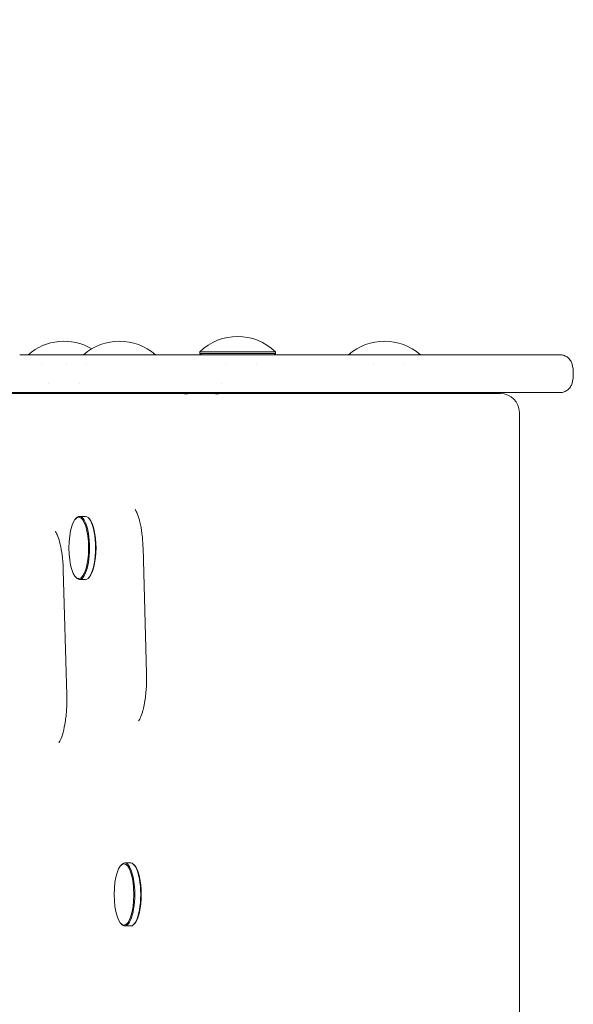
# Model space of a CAD drawing. Units: millimetres. Extents: x -2158 to 3581, y -2421 to 3163.
# Drawn here: x 254 to 430, y -38 to 274 of the extents above; entities that cross this region are included whole.
import ezdxf

# ---------------------------------------------------------------- set-up
doc = ezdxf.new("R2010")
doc.units = ezdxf.units.MM
doc.header["$LTSCALE"] = 0.2
doc.header["$MEASUREMENT"] = 0
doc.header["$PDMODE"] = 1
doc.layers.add('HAGS-Dim Plan - EN1176', color=7, linetype='Continuous', lineweight=100)
doc.styles.get("Standard").update_dxf_attribs({"font": 'g13f12d.shx', "height": 300})
doc.dimstyles.new('HAGS - Dim Plan', dxfattribs={"dimtxt": 300, "dimasz": 200, "dimexe": 0.18, "dimexo": 0.0625, "dimgap": 150, "dimtad": 0, "dimlfac": 0.001, "dimrnd": 0.01, "dimzin": 1, "dimdsep": 46, "dimtxsty": 'Standard', "dimblk": 'HAGS - Dim Plan arrow', "dimcen": 0.1, "dimse1": 1, "dimse2": 1, "dimclrd": 1, "dimadec": 0, "dimazin": 0, "dimtfac": 1, "dimtofl": 0, "dimtmove": 0, "dimatfit": 3, "dimfxl": 1, "dimtolj": 1, "dimtzin": 0, "dimarcsym": 0})

# ---------------------------------------------------------------- blocks, each defined once
blk = doc.blocks.new('A$Cf040ba7a')
at = {"lineweight": 0}
for p, q in [((-18.96, 413.94), (-42.96, 413.94)), ((-42.96, 413.38), (-42.96, 413.94)), ((-18.96, 413.38), (-42.96, 413.38)), ((-42.56, 412.98), (-42.96, 413.38)), ((-19.36, 412.98), (-18.96, 413.38)), ((-18.96, 413.38), (-18.96, 413.94)), ((-93.13, 409.98), (-93.13, 409.98)), ((-85.42, 409.98), (-85.42, 409.98)), ((-79.05, 409.98), (-79.05, 409.98)), ((-34.86, 409.98), (-34.86, 409.98)), ((-25.06, 409.98), (-25.06, 409.98)), ((12.2, 409.98), (12.2, 409.98)), ((21.83, 409.98), (21.83, 409.98)), ((-91.09, 403.98), (-91.09, 403.98)), ((-81.09, 403.98), (-81.09, 403.98)), ((-35.96, 403.98), (-35.96, 403.98)), ((-194.54, 400.67), (-47.79, 400.67)), ((-47.5, 400.67), (-47.79, 400.67)), ((-47.5, 400.67), (-45.79, 400.67)), ((-45.78, 400.67), (-45.79, 400.67)), ((-38.32, 400.67), (-45.78, 400.67)), ((-38.32, 400.67), (-37.26, 400.67)), ((-35.62, 400.67), (-37.26, 400.67)), ((-23.15, 400.67), (-35.62, 400.67)), ((-22.28, 400.67), (-23.15, 400.67)), ((52.52, 400.67), (-21.74, 400.67)), ((-8.29, 400.98), (-8.29, 400.67)), ((10.68, 400.67), (10.68, 400.98)), ((20.68, 400.67), (20.68, 400.98)), ((58.52, 394.67), (58.52, 88.67)), ((-82.45, 360.85), (-82.24, 361.09)), ((-79.27, 361.67), (-81.17, 361.67)), ((-77.99, 360.85), (-78.2, 361.09)), ((-61, 351.67), (-59.89, 311.82)), ((-86.33, 344.72), (-85.21, 304.88)), ((-82.45, 342.49), (-82.24, 342.25)), ((-79.27, 341.67), (-81.17, 341.67)), ((-77.99, 342.49), (-78.2, 342.25)), ((-68.1, 250.85), (-67.89, 251.09)), ((-64.92, 251.67), (-66.81, 251.67)), ((-63.63, 250.85), (-63.84, 251.09)), ((-68.1, 232.49), (-67.89, 232.25)), ((-64.92, 231.67), (-66.81, 231.67)), ((-63.63, 232.49), (-63.84, 232.25))]:
    blk.add_line(p, q, dxfattribs=at)
for centre, radius, start, end in [((-86.09, 399.98), 17.3, 59.4403, 131.2802), ((-68.49, 399.98), 17.3, 48.7198, 131.2802), ((-30.96, 401.48), 17.3, 46.0913, 133.9087), ((15.68, 399.98), 17.3, 48.7198, 131.2802), ((63.65, 406.98), 12, 345.5225, 14.4775), ((-51.49, 400.98), 34, 180, 180.5212), ((52.52, 394.67), 6, 0, 90)]:
    blk.add_arc(centre, radius, start, end, dxfattribs=at)
at = {"lineweight": 0, "extrusion": (0, 0, -1)}
for centre, major_axis, ratio, start_param, end_param in [((-95.94, 392.98), (0, -8), 0.947746, 2.862619, 3.141593), ((-39.74, 392.98), (0, -8), 0.947746, 2.862619, 3.141593), ((-81.17, 351.67), (0, 10), 0.319024, -0.343318, 1.570796), ((-79.04, 351.67), (0, 9.75), 0.319024, 0.343318, 2.798274), ((-81.17, 351.67), (0, -10), 0.319024, -1.570796, 0.343318), ((-66.81, 241.67), (0, 10), 0.319024, -0.343318, 1.570796), ((-64.68, 241.67), (0, 9.75), 0.319024, 0.343318, 2.798274), ((-66.81, 241.67), (0, -10), 0.319024, -1.570796, 0.343318)]:
    blk.add_ellipse(centre, major_axis=major_axis, ratio=ratio, start_param=start_param, end_param=end_param, dxfattribs=at)
at = {"lineweight": 0}
for centre, major_axis, ratio, start_param, end_param in [((-52.5, 392.98), (0, 8), 0.947746, 0, 0.278974), ((-81.41, 351.67), (0, -9.75), 0.319024, 1.570796326794408, 7.853981633973994), ((-79.27, 351.67), (0, -10), 0.319024, 0, 3.141593), ((-67.05, 241.67), (0, -9.75), 0.319024, 1.570796326794408, 7.853981633973994), ((-64.92, 241.67), (0, -10), 0.319024, 0, 3.141593)]:
    blk.add_ellipse(centre, major_axis=major_axis, ratio=ratio, start_param=start_param, end_param=end_param, dxfattribs=at)
for points, knots in [([(-100.17, 412.98), (-94.9, 412.98), (-89.63, 412.98), (-84.37, 412.98), (-79.04, 412.98), (-73.73, 412.98), (-68.42, 412.98)], [0, 0, 0, 0, 0.04017119, 0.04017119, 0.04017119, 0.08082735, 0.08082735, 0.08082735, 0.08082735]), ([(-68.42, 412.98), (-67.73, 412.98), (-67.12, 412.98), (-66.6, 412.98), (-66.07, 412.98), (-65.62, 412.98), (-65.26, 412.98), (-65.08, 412.98), (-64.92, 412.98), (-64.78, 412.98), (-64.64, 412.98), (-64.52, 412.98), (-64.42, 412.98), (-64.23, 412.98), (-64.12, 412.98), (-64.09, 412.98)], [0, 0, 0, 0, 0.00526094, 0.00526094, 0.00526094, 0.01052189, 0.01052189, 0.01052189, 0.01315237, 0.01315237, 0.01315237, 0.01578284, 0.01578284, 0.01578284, 0.02104379, 0.02104379, 0.02104379, 0.02104379]), ([(-64.09, 412.98), (-64.06, 412.98), (-63.91, 412.98), (-63.65, 412.98), (-63.52, 412.98), (-63.37, 412.98), (-63.18, 412.98), (-63, 412.98), (-62.78, 412.98), (-62.54, 412.98), (-62.42, 412.98), (-62.29, 412.98), (-62.16, 412.98), (-62.02, 412.98), (-61.88, 412.98), (-61.73, 412.98), (-61.43, 412.98), (-61.11, 412.98), (-60.76, 412.98), (-60.41, 412.98), (-60.03, 412.98), (-59.63, 412.98), (-59.23, 412.98), (-58.8, 412.98), (-58.35, 412.98), (-57.9, 412.98), (-57.42, 412.98), (-56.91, 412.98), (-56.41, 412.98), (-55.88, 412.98), (-55.33, 412.98), (-54.77, 412.98), (-54.19, 412.98), (-53.58, 412.98), (-52.97, 412.98), (-52.34, 412.98), (-51.69, 412.98), (-51.03, 412.98), (-50.36, 412.98), (-49.66, 412.98), (-48.96, 412.98), (-48.25, 412.98), (-47.51, 412.98), (-46.04, 412.98), (-44.48, 412.98), (-42.85, 412.98), (-42.03, 412.98), (-41.19, 412.98), (-40.33, 412.98), (-39.47, 412.98), (-38.59, 412.98), (-37.69, 412.98), (-37.24, 412.98), (-36.78, 412.98), (-36.33, 412.98), (-35.87, 412.98), (-35.4, 412.98), (-34.94, 412.98), (-34.01, 412.98), (-33.06, 412.98), (-32.11, 412.98), (-31.15, 412.98), (-30.18, 412.98), (-29.2, 412.98), (-28.22, 412.98), (-27.22, 412.98), (-26.21, 412.98), (-25.2, 412.98), (-24.18, 412.98), (-23.15, 412.98), (-22.11, 412.98), (-21.07, 412.98), (-20.01, 412.98), (-19.48, 412.98), (-18.95, 412.98), (-18.41, 412.98), (-17.87, 412.98), (-17.33, 412.98), (-16.79, 412.98), (-16.25, 412.98), (-15.7, 412.98), (-15.16, 412.98), (-14.61, 412.98), (-14.07, 412.98), (-13.52, 412.98), (-12.43, 412.98), (-11.33, 412.98), (-10.23, 412.98), (-9.12, 412.98), (-8.02, 412.98), (-6.91, 412.98), (-5.8, 412.98), (-4.69, 412.98), (-3.57, 412.98), (-2.45, 412.98), (-1.33, 412.98), (-0.21, 412.98), (0.92, 412.98), (2.05, 412.98), (3.18, 412.98), (3.75, 412.98), (4.31, 412.98), (4.88, 412.98), (5.45, 412.98), (6.02, 412.98), (6.59, 412.98), (7.72, 412.98), (8.85, 412.98), (9.98, 412.98), (11.1, 412.98), (12.22, 412.98), (13.33, 412.98), (15.56, 412.98), (17.76, 412.98), (19.95, 412.98), (21.04, 412.98), (22.12, 412.98), (23.2, 412.98), (24.28, 412.98), (25.36, 412.98), (26.42, 412.98), (27.49, 412.98), (28.56, 412.98), (29.61, 412.98), (30.66, 412.98), (31.69, 412.98), (32.71, 412.98), (33.73, 412.98), (34.73, 412.98), (35.72, 412.98), (36.71, 412.98), (37.69, 412.98), (38.65, 412.98), (39.61, 412.98), (40.56, 412.98), (41.49, 412.98), (42.42, 412.98), (43.34, 412.98), (44.24, 412.98), (45.15, 412.98), (46.04, 412.98), (46.91, 412.98), (47.35, 412.98), (47.78, 412.98), (48.21, 412.98), (48.64, 412.98), (49.06, 412.98), (49.48, 412.98), (50.31, 412.98), (51.13, 412.98), (51.92, 412.98), (52.71, 412.98), (53.48, 412.98), (54.22, 412.98), (54.97, 412.98), (55.7, 412.98), (56.4, 412.98), (57.11, 412.98), (57.79, 412.98), (58.45, 412.98), (59.11, 412.98), (59.75, 412.98), (60.37, 412.98), (60.68, 412.98), (60.99, 412.98), (61.28, 412.98), (61.58, 412.98), (61.87, 412.98), (62.16, 412.98), (62.45, 412.98), (62.73, 412.98), (63, 412.98), (63.28, 412.98), (63.54, 412.98), (63.8, 412.98), (64.32, 412.98), (64.82, 412.98), (65.28, 412.98), (65.75, 412.98), (66.19, 412.98), (66.61, 412.98), (67.02, 412.98), (67.41, 412.98), (67.77, 412.98), (68.13, 412.98), (68.47, 412.98), (68.78, 412.98), (69.09, 412.98), (69.37, 412.98), (69.63, 412.98), (69.76, 412.98), (69.88, 412.98), (70, 412.98), (70.11, 412.98), (70.22, 412.98), (70.32, 412.98), (70.52, 412.98), (70.69, 412.98), (70.84, 412.98), (70.98, 412.98), (71.1, 412.98), (71.19, 412.98), (71.28, 412.98), (71.34, 412.98), (71.37, 412.98), (71.39, 412.98), (71.39, 412.98), (71.39, 412.98)], [0, 0, 0, 0, 0.0067863, 0.0067863, 0.0067863, 0.0101794, 0.0101794, 0.0101794, 0.0135726, 0.0135726, 0.0135726, 0.0152691, 0.0152691, 0.0152691, 0.0169657, 0.0169657, 0.0169657, 0.0203588, 0.0203588, 0.0203588, 0.023752, 0.023752, 0.023752, 0.0271451, 0.0271451, 0.0271451, 0.0305383, 0.0305383, 0.0305383, 0.0339314, 0.0339314, 0.0339314, 0.0373245, 0.0373245, 0.0373245, 0.0407177, 0.0407177, 0.0407177, 0.0441108, 0.0441108, 0.0441108, 0.047504, 0.047504, 0.047504, 0.0542902, 0.0542902, 0.0542902, 0.0576834, 0.0576834, 0.0576834, 0.0610765, 0.0610765, 0.0610765, 0.0627731, 0.0627731, 0.0627731, 0.0644697, 0.0644697, 0.0644697, 0.0678628, 0.0678628, 0.0678628, 0.0712559, 0.0712559, 0.0712559, 0.0746491, 0.0746491, 0.0746491, 0.0780422, 0.0780422, 0.0780422, 0.0814354, 0.0814354, 0.0814354, 0.0831319, 0.0831319, 0.0831319, 0.0848285, 0.0848285, 0.0848285, 0.0865251, 0.0865251, 0.0865251, 0.0882217, 0.0882217, 0.0882217, 0.0916148, 0.0916148, 0.0916148, 0.0950079, 0.0950079, 0.0950079, 0.0984011, 0.0984011, 0.0984011, 0.1017942, 0.1017942, 0.1017942, 0.1051874, 0.1051874, 0.1051874, 0.1068839, 0.1068839, 0.1068839, 0.1085805, 0.1085805, 0.1085805, 0.1119736, 0.1119736, 0.1119736, 0.1153668, 0.1153668, 0.1153668, 0.1221531, 0.1221531, 0.1221531, 0.1255462, 0.1255462, 0.1255462, 0.1289393, 0.1289393, 0.1289393, 0.1323325, 0.1323325, 0.1323325, 0.1357256, 0.1357256, 0.1357256, 0.1391188, 0.1391188, 0.1391188, 0.1425119, 0.1425119, 0.1425119, 0.145905, 0.145905, 0.145905, 0.1492982, 0.1492982, 0.1492982, 0.1526913, 0.1526913, 0.1526913, 0.1543879, 0.1543879, 0.1543879, 0.1560845, 0.1560845, 0.1560845, 0.1594776, 0.1594776, 0.1594776, 0.1628707, 0.1628707, 0.1628707, 0.1662639, 0.1662639, 0.1662639, 0.169657, 0.169657, 0.169657, 0.1730502, 0.1730502, 0.1730502, 0.1747467, 0.1747467, 0.1747467, 0.1764433, 0.1764433, 0.1764433, 0.1781399, 0.1781399, 0.1781399, 0.1798364, 0.1798364, 0.1798364, 0.1832296, 0.1832296, 0.1832296, 0.1866227, 0.1866227, 0.1866227, 0.1900159, 0.1900159, 0.1900159, 0.193409, 0.193409, 0.193409, 0.1968021, 0.1968021, 0.1968021, 0.1984987, 0.1984987, 0.1984987, 0.2001953, 0.2001953, 0.2001953, 0.2035884, 0.2035884, 0.2035884, 0.2069816, 0.2069816, 0.2069816, 0.2103747, 0.2103747, 0.2103747, 0.2122766, 0.2122766, 0.2122766, 0.2122766]), ([(71.39, 412.98), (71.45, 412.98), (71.5, 412.98), (71.98, 412.96), (72.41, 412.87), (73.2, 412.57), (73.58, 412.36), (74.24, 411.82), (74.53, 411.5), (74.99, 410.78), (75.16, 410.39), (75.27, 409.98)], [0, 0, 0, 0, 0.16086, 0.16086, 1.435407, 1.435407, 2.709943, 2.709943, 3.984793, 3.984793, 5.250743, 5.250743, 5.250743, 5.250743]), ([(75.27, 403.98), (75.16, 403.56), (74.98, 403.16), (74.51, 402.44), (74.22, 402.12), (73.55, 401.59), (73.17, 401.37), (72.38, 401.08), (71.95, 401), (71.48, 400.98), (71.44, 400.98), (71.39, 400.98)], [0, 0, 0, 0, 1.297108, 1.297108, 2.570843, 2.570843, 3.845418, 3.845418, 5.119963, 5.119963, 5.250356, 5.250356, 5.250356, 5.250356]), ([(-100.17, 400.98), (-100.5, 400.98), (-100.87, 400.98), (-101.27, 400.98), (-101.28, 400.98), (-101.28, 400.98), (-101.28, 400.98), (-101.49, 400.98), (-101.7, 400.98), (-101.92, 400.98), (-102.14, 400.98), (-102.37, 400.98), (-102.6, 400.98), (-102.61, 400.98), (-102.61, 400.98), (-102.62, 400.98), (-102.86, 400.98), (-103.11, 400.98), (-103.37, 400.98), (-103.5, 400.98), (-103.63, 400.98), (-103.77, 400.98), (-103.89, 400.98), (-104.02, 400.98), (-104.15, 400.98), (-104.15, 400.98), (-104.16, 400.98), (-104.17, 400.98), (-104.31, 400.98), (-104.45, 400.98), (-104.59, 400.98), (-104.74, 400.98), (-104.88, 400.98), (-105.03, 400.98), (-105.1, 400.98), (-105.17, 400.98), (-105.25, 400.98), (-105.32, 400.98), (-105.4, 400.98), (-105.47, 400.98), (-105.54, 400.98), (-105.62, 400.98), (-105.7, 400.98), (-105.73, 400.98), (-105.77, 400.98), (-105.81, 400.98), (-105.83, 400.98), (-105.85, 400.98), (-105.87, 400.98), (-105.87, 400.98), (-105.88, 400.98), (-105.88, 400.98)], [0.00000001, 0.00000001, 0.00000001, 0.00000001, 0.0025002, 0.0025002, 0.0025002, 0.00251519, 0.00251519, 0.00251519, 0.00377281, 0.00377281, 0.00377281, 0.00500039, 0.00500039, 0.00500039, 0.00503038, 0.00503038, 0.00503038, 0.00628762, 0.00628762, 0.00628762, 0.00691647, 0.00691647, 0.00691647, 0.00750059, 0.00750059, 0.00750059, 0.00754563, 0.00754563, 0.00754563, 0.0081747, 0.0081747, 0.0081747, 0.00880346, 0.00880346, 0.00880346, 0.00911778, 0.00911778, 0.00911778, 0.00943209, 0.00943209, 0.00943209, 0.00974642, 0.00974642, 0.00974642, 0.00990361, 0.00990361, 0.00990361, 0.0099822, 0.0099822, 0.0099822, 0.01000079, 0.01000079, 0.01000079, 0.01000079]), ([(-68.42, 400.98), (-73.73, 400.98), (-79.04, 400.98), (-84.37, 400.98), (-89.63, 400.98), (-94.9, 400.98), (-100.17, 400.98)], [0, 0, 0, 0, 0.04065615, 0.04065615, 0.04065615, 0.08082733, 0.08082733, 0.08082733, 0.08082733]), ([(-64.09, 400.98), (-64.12, 400.98), (-64.23, 400.98), (-64.42, 400.98), (-64.61, 400.98), (-64.89, 400.98), (-65.26, 400.98), (-65.44, 400.98), (-65.64, 400.98), (-65.86, 400.98), (-66.09, 400.98), (-66.33, 400.98), (-66.59, 400.98), (-67.12, 400.98), (-67.73, 400.98), (-68.42, 400.98)], [0, 0, 0, 0, 0.00526095, 0.00526095, 0.00526095, 0.01052189, 0.01052189, 0.01052189, 0.01315237, 0.01315237, 0.01315237, 0.01578284, 0.01578284, 0.01578284, 0.02104379, 0.02104379, 0.02104379, 0.02104379]), ([(71.39, 400.98), (71.39, 400.98), (71.39, 400.98), (71.37, 400.98), (71.34, 400.98), (71.28, 400.98), (71.19, 400.98), (71.1, 400.98), (70.98, 400.98), (70.84, 400.98), (70.76, 400.98), (70.68, 400.98), (70.6, 400.98), (70.51, 400.98), (70.42, 400.98), (70.32, 400.98), (70.11, 400.98), (69.88, 400.98), (69.63, 400.98), (69.37, 400.98), (69.09, 400.98), (68.78, 400.98), (68.47, 400.98), (68.13, 400.98), (67.77, 400.98), (67.41, 400.98), (67.02, 400.98), (66.6, 400.98), (66.19, 400.98), (65.75, 400.98), (65.28, 400.98), (64.81, 400.98), (64.32, 400.98), (63.79, 400.98), (63.27, 400.98), (62.72, 400.98), (62.15, 400.98), (61.58, 400.98), (60.98, 400.98), (60.37, 400.98), (59.75, 400.98), (59.11, 400.98), (58.45, 400.98), (57.13, 400.98), (55.72, 400.98), (54.22, 400.98), (53.47, 400.98), (52.7, 400.98), (51.91, 400.98), (51.12, 400.98), (50.3, 400.98), (49.47, 400.98), (49.05, 400.98), (48.62, 400.98), (48.19, 400.98), (47.77, 400.98), (47.33, 400.98), (46.9, 400.98), (46.03, 400.98), (45.14, 400.98), (44.24, 400.98), (43.34, 400.98), (42.42, 400.98), (41.49, 400.98), (40.55, 400.98), (39.61, 400.98), (38.65, 400.98), (37.68, 400.98), (36.71, 400.98), (35.72, 400.98), (34.72, 400.98), (33.72, 400.98), (32.7, 400.98), (32.19, 400.98), (31.67, 400.98), (31.15, 400.98), (30.63, 400.98), (30.11, 400.98), (29.59, 400.98), (29.06, 400.98), (28.53, 400.98), (28, 400.98), (27.47, 400.98), (26.94, 400.98), (26.41, 400.98), (25.34, 400.98), (24.27, 400.98), (23.19, 400.98), (22.12, 400.98), (21.03, 400.98), (19.94, 400.98), (18.85, 400.98), (17.76, 400.98), (16.65, 400.98), (15.55, 400.98), (14.44, 400.98), (13.33, 400.98), (12.21, 400.98), (11.09, 400.98), (9.96, 400.98), (9.4, 400.98), (8.83, 400.98), (8.27, 400.98), (7.7, 400.98), (7.13, 400.98), (6.56, 400.98), (5.43, 400.98), (4.29, 400.98), (3.17, 400.98), (2.04, 400.98), (0.91, 400.98), (-0.21, 400.98), (-2.46, 400.98), (-4.69, 400.98), (-6.91, 400.98), (-8.02, 400.98), (-9.13, 400.98), (-10.23, 400.98), (-11.34, 400.98), (-12.44, 400.98), (-13.54, 400.98), (-14.63, 400.98), (-15.73, 400.98), (-16.81, 400.98), (-17.89, 400.98), (-18.96, 400.98), (-20.02, 400.98), (-21.08, 400.98), (-22.12, 400.98), (-23.15, 400.98), (-24.19, 400.98), (-25.21, 400.98), (-26.21, 400.98), (-27.22, 400.98), (-28.22, 400.98), (-29.2, 400.98), (-30.18, 400.98), (-31.16, 400.98), (-32.12, 400.98), (-33.07, 400.98), (-34.02, 400.98), (-34.96, 400.98), (-35.42, 400.98), (-35.89, 400.98), (-36.35, 400.98), (-36.8, 400.98), (-37.26, 400.98), (-37.71, 400.98), (-38.6, 400.98), (-39.48, 400.98), (-40.34, 400.98), (-41.19, 400.98), (-42.03, 400.98), (-42.85, 400.98), (-43.67, 400.98), (-44.46, 400.98), (-45.24, 400.98), (-46.02, 400.98), (-46.78, 400.98), (-47.51, 400.98), (-48.25, 400.98), (-48.97, 400.98), (-49.67, 400.98), (-50.02, 400.98), (-50.36, 400.98), (-50.7, 400.98), (-51.04, 400.98), (-51.37, 400.98), (-51.7, 400.98), (-52.03, 400.98), (-52.35, 400.98), (-52.66, 400.98), (-52.98, 400.98), (-53.29, 400.98), (-53.59, 400.98), (-54.2, 400.98), (-54.78, 400.98), (-55.33, 400.98), (-55.88, 400.98), (-56.41, 400.98), (-56.91, 400.98), (-57.42, 400.98), (-57.9, 400.98), (-58.35, 400.98), (-58.8, 400.98), (-59.23, 400.98), (-59.63, 400.98), (-60.03, 400.98), (-60.41, 400.98), (-60.76, 400.98), (-60.94, 400.98), (-61.11, 400.98), (-61.27, 400.98), (-61.43, 400.98), (-61.59, 400.98), (-61.74, 400.98), (-62.03, 400.98), (-62.3, 400.98), (-62.54, 400.98), (-62.79, 400.98), (-63, 400.98), (-63.18, 400.98), (-63.37, 400.98), (-63.53, 400.98), (-63.65, 400.98), (-63.91, 400.98), (-64.06, 400.98), (-64.09, 400.98)], [0.0048822, 0.0048822, 0.0048822, 0.0048822, 0.0067863, 0.0067863, 0.0067863, 0.0101794, 0.0101794, 0.0101794, 0.0135726, 0.0135726, 0.0135726, 0.0152691, 0.0152691, 0.0152691, 0.0169657, 0.0169657, 0.0169657, 0.0203588, 0.0203588, 0.0203588, 0.023752, 0.023752, 0.023752, 0.0271451, 0.0271451, 0.0271451, 0.0305383, 0.0305383, 0.0305383, 0.0339314, 0.0339314, 0.0339314, 0.0373245, 0.0373245, 0.0373245, 0.0407177, 0.0407177, 0.0407177, 0.0441108, 0.0441108, 0.0441108, 0.047504, 0.047504, 0.047504, 0.0542902, 0.0542902, 0.0542902, 0.0576834, 0.0576834, 0.0576834, 0.0610765, 0.0610765, 0.0610765, 0.0627731, 0.0627731, 0.0627731, 0.0644697, 0.0644697, 0.0644697, 0.0678628, 0.0678628, 0.0678628, 0.0712559, 0.0712559, 0.0712559, 0.0746491, 0.0746491, 0.0746491, 0.0780422, 0.0780422, 0.0780422, 0.0814354, 0.0814354, 0.0814354, 0.0831319, 0.0831319, 0.0831319, 0.0848285, 0.0848285, 0.0848285, 0.0865251, 0.0865251, 0.0865251, 0.0882217, 0.0882217, 0.0882217, 0.0916148, 0.0916148, 0.0916148, 0.0950079, 0.0950079, 0.0950079, 0.0984011, 0.0984011, 0.0984011, 0.1017942, 0.1017942, 0.1017942, 0.1051874, 0.1051874, 0.1051874, 0.1068839, 0.1068839, 0.1068839, 0.1085805, 0.1085805, 0.1085805, 0.1119736, 0.1119736, 0.1119736, 0.1153668, 0.1153668, 0.1153668, 0.1221531, 0.1221531, 0.1221531, 0.1255462, 0.1255462, 0.1255462, 0.1289393, 0.1289393, 0.1289393, 0.1323325, 0.1323325, 0.1323325, 0.1357256, 0.1357256, 0.1357256, 0.1391188, 0.1391188, 0.1391188, 0.1425119, 0.1425119, 0.1425119, 0.145905, 0.145905, 0.145905, 0.1492982, 0.1492982, 0.1492982, 0.1526913, 0.1526913, 0.1526913, 0.1543879, 0.1543879, 0.1543879, 0.1560845, 0.1560845, 0.1560845, 0.1594776, 0.1594776, 0.1594776, 0.1628707, 0.1628707, 0.1628707, 0.1662639, 0.1662639, 0.1662639, 0.169657, 0.169657, 0.169657, 0.1730502, 0.1730502, 0.1730502, 0.1747467, 0.1747467, 0.1747467, 0.1764433, 0.1764433, 0.1764433, 0.1781399, 0.1781399, 0.1781399, 0.1798364, 0.1798364, 0.1798364, 0.1832296, 0.1832296, 0.1832296, 0.1866227, 0.1866227, 0.1866227, 0.1900159, 0.1900159, 0.1900159, 0.193409, 0.193409, 0.193409, 0.1968021, 0.1968021, 0.1968021, 0.1984987, 0.1984987, 0.1984987, 0.2001953, 0.2001953, 0.2001953, 0.2035884, 0.2035884, 0.2035884, 0.2069816, 0.2069816, 0.2069816, 0.2103747, 0.2103747, 0.2103747, 0.217161, 0.217161, 0.217161, 0.217161]), ([(-47.5, 400.67), (-47.64, 400.67), (-47.74, 400.66), (-47.85, 400.63), (-47.84, 400.61), (-47.75, 400.59), (-47.73, 400.59), (-47.68, 400.59), (-47.66, 400.59), (-47.63, 400.59), (-47.62, 400.59), (-47.61, 400.59), (-47.59, 400.59), (-47.57, 400.59), (-47.52, 400.59), (-47.48, 400.59), (-47.36, 400.59), (-47.26, 400.6), (-46.99, 400.62), (-46.81, 400.63), (-46.36, 400.66), (-46.08, 400.67), (-45.78, 400.67)], [1.8459746, 1.8459746, 1.8459746, 1.8459746, 1.9377126, 1.9377126, 2.0485733, 2.0485733, 2.0761352, 2.0761352, 2.0942427, 2.0942427, 2.1035499, 2.1035499, 2.1035499, 2.1187248, 2.1187248, 2.1404539, 2.1404539, 2.1942832, 2.1942832, 2.2693919, 2.2693919, 2.3645327, 2.3645327, 2.3645327, 2.3645327]), ([(-38.32, 400.67), (-38.32, 400.67), (-38.32, 400.67), (-38.28, 400.66), (-38.19, 400.65), (-37.96, 400.64), (-37.87, 400.63), (-37.73, 400.63), (-37.68, 400.63), (-37.61, 400.63), (-37.58, 400.63), (-37.54, 400.63), (-37.54, 400.63), (-37.53, 400.63), (-37.5, 400.63), (-37.46, 400.63), (-37.38, 400.63), (-37.32, 400.63), (-37.13, 400.63), (-36.98, 400.64), (-36.61, 400.65), (-36.38, 400.66), (-35.97, 400.67), (-35.79, 400.67), (-35.62, 400.67)], [1.9376104, 1.9376104, 1.9376104, 1.9376104, 1.9590036, 1.9590036, 2.067273, 2.067273, 2.1184014, 2.1184014, 2.1403581, 2.1403581, 2.1541692, 2.1541692, 2.1558824, 2.1558824, 2.1558824, 2.1712394, 2.1712394, 2.1932255, 2.1932255, 2.2475878, 2.2475878, 2.3232945, 2.3232945, 2.3776175, 2.3776175, 2.3776175, 2.3776175]), ([(-23.15, 400.67), (-23.06, 400.67), (-22.98, 400.67), (-22.82, 400.67), (-22.74, 400.67), (-22.62, 400.67), (-22.57, 400.67), (-22.51, 400.67), (-22.5, 400.67), (-22.49, 400.67), (-22.44, 400.67), (-22.4, 400.67), (-22.28, 400.67), (-22.21, 400.67), (-22.01, 400.67), (-21.88, 400.67), (-21.74, 400.67)], [2.4409405, 2.4409405, 2.4409405, 2.4409405, 2.4764886, 2.4764886, 2.5040386, 2.5040386, 2.520821, 2.520821, 2.5247095, 2.5247095, 2.5247095, 2.5401296, 2.5401296, 2.5614966, 2.5614966, 2.600821, 2.600821, 2.600821, 2.600821]), ([(-63.52, 363.86), (-63.52, 363.86), (-63.52, 363.86), (-63.5, 363.84), (-63.4, 363.71), (-63.11, 363.21), (-62.91, 362.79), (-62.46, 361.61), (-62.21, 360.79), (-61.72, 358.77), (-61.5, 357.53), (-61.16, 354.77), (-61.04, 353.24), (-61, 351.68), (-61, 351.67), (-61, 351.67)], [0.334827, 0.334827, 0.334827, 0.334827, 0.351716, 0.351716, 0.507135, 0.507135, 0.697247, 0.697247, 0.929897, 0.929897, 1.19666, 1.19666, 1.482929, 1.482929, 1.48353, 1.48353, 1.48353, 1.48353]), ([(-88.85, 356.92), (-88.85, 356.92), (-88.85, 356.91), (-88.82, 356.89), (-88.72, 356.76), (-88.44, 356.26), (-88.24, 355.85), (-87.79, 354.66), (-87.53, 353.84), (-87.05, 351.82), (-86.83, 350.58), (-86.49, 347.82), (-86.37, 346.29), (-86.33, 344.73), (-86.33, 344.73), (-86.33, 344.72)], [0.334827, 0.334827, 0.334827, 0.334827, 0.351716, 0.351716, 0.507135, 0.507135, 0.697247, 0.697247, 0.929897, 0.929897, 1.19666, 1.19666, 1.482929, 1.482929, 1.48353, 1.48353, 1.48353, 1.48353]), ([(-59.89, 311.82), (-59.84, 310.22), (-59.87, 308.6), (-60.08, 305.48), (-60.26, 303.99), (-60.71, 301.36), (-60.99, 300.2), (-61.55, 298.42), (-61.83, 297.75), (-62.24, 296.98), (-62.39, 296.79), (-62.41, 296.77), (-62.41, 296.77), (-62.41, 296.77)], [1.48353, 1.48353, 1.48353, 1.48353, 1.777323, 1.777323, 2.069242, 2.069242, 2.34839, 2.34839, 2.59755, 2.59755, 2.79665, 2.79665, 2.806765, 2.806765, 2.806765, 2.806765]), ([(-85.21, 304.88), (-85.17, 303.28), (-85.2, 301.65), (-85.41, 298.54), (-85.59, 297.04), (-86.04, 294.41), (-86.32, 293.26), (-86.88, 291.48), (-87.16, 290.81), (-87.57, 290.03), (-87.72, 289.84), (-87.73, 289.83), (-87.73, 289.83), (-87.73, 289.83)], [1.48353, 1.48353, 1.48353, 1.48353, 1.777323, 1.777323, 2.069242, 2.069242, 2.34839, 2.34839, 2.59755, 2.59755, 2.79665, 2.79665, 2.806765, 2.806765, 2.806765, 2.806765])]:
    blk.add_open_spline(points, degree=3, knots=knots, dxfattribs=at)
for points in [[(75.27, 409.98), (75.27, 409.98), (75.27, 409.98), (75.27, 409.98)], [(75.27, 403.98), (75.27, 403.98), (75.27, 403.98), (75.27, 403.98)], [(-22.24, 400.67), (-22.25, 400.67), (-22.27, 400.67), (-22.28, 400.67)]]:
    blk.add_open_spline(points, degree=3, dxfattribs=at)
blk = doc.blocks.new('HAGS - Dim Plan arrow')
at = {"color": 1, "lineweight": 0}
blk.add_lwpolyline([(0, 0, 0, 0.35, 0), (-1, 0, 0.015, 0.015, 0)], format="xyseb", dxfattribs=at)
blk = doc.blocks.new('*D3')
at = {"layer": 'Defpoints', "color": 0, "transparency": 16777216}
for p in [(1746.13, 1939.92), (-1463.87, -3.47), (1746.13, -3.47)]:
    blk.add_point(p, dxfattribs=at)
at = {"layer": 'HAGS-Dim Plan - EN1176', "color": 1, "lineweight": -2, "transparency": 16777216}
for p, q in [((-1263.87, 1939.92), (-522.94, 1939.92)), ((1546.13, 1939.92), (627.93, 1939.92))]:
    blk.add_line(p, q, dxfattribs=at)
at = {"layer": 'HAGS-Dim Plan - EN1176', "color": 1, "lineweight": -2, "transparency": 16777216, "xscale": 200, "yscale": 200, "zscale": 200, "rotation": 180}
blk.add_blockref('HAGS - Dim Plan arrow', (-1463.87, 1939.92), dxfattribs=at)
at = {"layer": 'HAGS-Dim Plan - EN1176', "color": 1, "lineweight": -2, "transparency": 16777216, "xscale": 200, "yscale": 200, "zscale": 200}
blk.add_blockref('HAGS - Dim Plan arrow', (1746.13, 1939.92), dxfattribs=at)
at = {"layer": 'HAGS-Dim Plan - EN1176', "color": 0, "transparency": 16777216, "insert": (52.49, 1939.92), "char_height": 300, "attachment_point": 5}
blk.add_mtext('\\A1;3.21m', dxfattribs=at)
blk = doc.blocks.new('*D4')
at = {"layer": 'Defpoints', "color": 0, "transparency": 16777216}
for p in [(429.84, 1530.68), (-327.2, 167.68), (429.84, 167.68)]:
    blk.add_point(p, dxfattribs=at)
at = {"layer": 'HAGS-Dim Plan - EN1176', "color": 1, "lineweight": -2, "transparency": 16777216}
for p, q in [((-327.2, 1530.68), (-692.18, 1530.68)), ((229.84, 1530.68), (-127.2, 1530.68))]:
    blk.add_line(p, q, dxfattribs=at)
at = {"layer": 'HAGS-Dim Plan - EN1176', "color": 1, "lineweight": -2, "transparency": 16777216, "xscale": 200, "yscale": 200, "zscale": 200, "rotation": 180}
blk.add_blockref('HAGS - Dim Plan arrow', (-327.2, 1530.68), dxfattribs=at)
at = {"layer": 'HAGS-Dim Plan - EN1176', "color": 1, "lineweight": -2, "transparency": 16777216, "xscale": 200, "yscale": 200, "zscale": 200}
blk.add_blockref('HAGS - Dim Plan arrow', (429.84, 1530.68), dxfattribs=at)
at = {"layer": 'HAGS-Dim Plan - EN1176', "color": 0, "transparency": 16777216, "insert": (-1297.74, 1530.68), "char_height": 300, "attachment_point": 5}
blk.add_mtext('\\A1;0.76m', dxfattribs=at)
blk = doc.blocks.new('*D6')
at = {"layer": 'Defpoints', "color": 0, "transparency": 16777216}
for p in [(-170.27, 295.64), (-170.06, -303.54), (1781.25, -303.54)]:
    blk.add_point(p, dxfattribs=at)
at = {"layer": 'HAGS-Dim Plan - EN1176', "color": 1, "lineweight": -2, "transparency": 16777216}
for p, q in [((1781.25, 495.64), (1781.25, 710.64)), ((1781.25, -503.54), (1781.25, -703.54))]:
    blk.add_line(p, q, dxfattribs=at)
at = {"layer": 'HAGS-Dim Plan - EN1176', "color": 1, "lineweight": -2, "transparency": 16777216, "xscale": 200, "yscale": 200, "zscale": 200}
for p, rotation in [((1781.25, 295.64), 270), ((1781.25, -303.54), 90)]:
    blk.add_blockref('HAGS - Dim Plan arrow', p, dxfattribs=dict(at, rotation=rotation))
at = {"layer": 'HAGS-Dim Plan - EN1176', "color": 0, "transparency": 16777216, "insert": (1781.25, 1316.2), "char_height": 300, "attachment_point": 5, "rotation": 90}
blk.add_mtext('\\A1;0.60m', dxfattribs=at)

msp = doc.modelspace()

# ---------------------------------------------------------------- block references
msp.add_blockref('A$Cf040ba7a', (354.191, -245.295))

# ---------------------------------------------------------------- dimensions: what is measured, and where the dimension line sits
at = {"layer": 'HAGS-Dim Plan - EN1176'}
for base, p1, p2, picture, middle in [((1746.131, 1939.925), (-1463.869, -3.47), (1746.131, -3.47), '*D3', (52.493, 1939.925)), ((429.839, 1530.685), (-327.196, 167.684), (429.839, 167.684), '*D4', (-1297.735, 1530.685))]:
    dim = msp.add_linear_dim(base=base, p1=p1, p2=p2, dimstyle='HAGS - Dim Plan', override={"dimrnd": 0.01, "dimpost": 'm'}, dxfattribs=at)
    dim.commit()
    dim.dimension.update_dxf_attribs({"geometry": picture, "text_midpoint": middle, "dimtype": 128})
dim = msp.add_linear_dim(base=(1781.254, -303.542), p1=(-170.274, 295.642), p2=(-170.058, -303.542), angle=90, dimstyle='HAGS - Dim Plan', override={"dimrnd": 0.01, "dimpost": 'm'}, dxfattribs=at)
dim.commit()
dim.dimension.update_dxf_attribs({"geometry": '*D6', "text_midpoint": (1781.254, 1316.197), "dimtype": 128})

doc.saveas('drawing.dxf')
